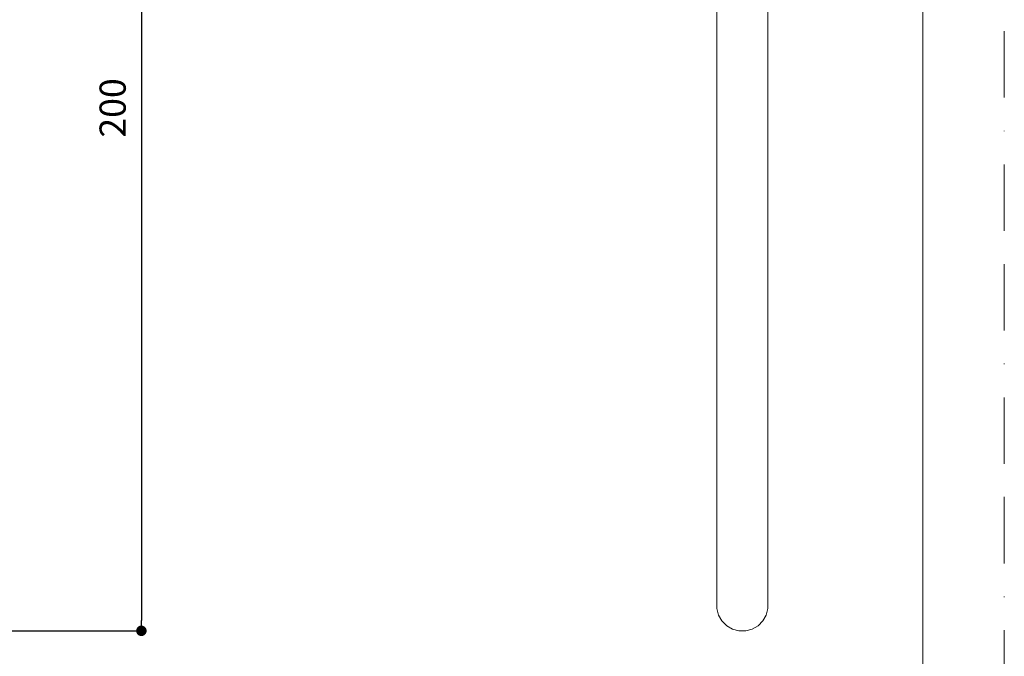
# Model space of a CAD drawing. Units: millimetres. Extents: x 0 to 420, y 0 to 594.
# Drawn here: x 232 to 420, y 144 to 265 of the extents above; entities that cross this region are included whole.
import ezdxf

# ---------------------------------------------------------------- set-up
doc = ezdxf.new("R2010")
doc.units = ezdxf.units.MM
doc.header["$PDMODE"] = 1
doc.header["$PDSIZE"] = -2
doc.linetypes.add('BORDER', pattern=[44.45, 12.7, -6.35, 12.7, -6.35, 0, -6.35])
doc.layers.add('BORDER', color=4, linetype='BORDER', lineweight=20, plot=False)
for name, color, linetype, lineweight in [('DIM', 3, 'Continuous', 13), ('MODEL', 7, 'Continuous', 20), ('TEMPLATE', 7, 'Continuous', 20)]:
    doc.layers.add(name, color=color, linetype=linetype, lineweight=lineweight)
doc.styles.add('ＭＳ ゴシック', font='msgothic.ttc', dxfattribs={"bigfont": 'ＭＳ ゴシック'})
doc.dimstyles.new('tfrom線あり', dxfattribs={"dimtxt": 5, "dimasz": 2, "dimexe": 0, "dimexo": 5, "dimgap": 3, "dimtad": 1, "dimdec": 0, "dimzin": 11, "dimdsep": 46, "dimtxsty": 'ＭＳ ゴシック', "dimblk": 'DOT', "dimcen": 0, "dimazin": 0, "dimtfac": 1, "dimtdec": 1, "dimtix": 1, "dimtofl": 0, "dimtmove": 0, "dimatfit": 0, "dimldrblk": 'DOT', "dimfxl": 1, "dimfrac": 2, "dimtolj": 1, "dimtzin": 11, "dimarcsym": 0})

# ---------------------------------------------------------------- blocks, each defined once
blk = doc.blocks.new('_DOT')
at = {"color": 0, "linetype": 'ByBlock', "lineweight": -2}
blk.add_line((-0.5, 0), (-1, 0), dxfattribs=at)
at = {"color": 0, "linetype": 'ByBlock', "lineweight": -2, "const_width": 0.5}
blk.add_lwpolyline([(-0.25, 0, 1), (0.25, 0, 1)], format="xyb", close=True, dxfattribs=at)
blk = doc.blocks.new('*D13')
at = {"layer": 'Defpoints', "color": 0}
for p in [(152.81, 348.4), (166.57, 148.4), (254.97, 148.4)]:
    blk.add_point(p, dxfattribs=at)
at = {"layer": 'DIM', "color": 0, "lineweight": -2}
for p, q in [((157.81, 348.4), (254.97, 348.4)), ((254.97, 346.4), (254.97, 150.4)), ((171.57, 148.4), (254.97, 148.4))]:
    blk.add_line(p, q, dxfattribs=at)
at = {"layer": 'DIM', "color": 0, "lineweight": -2, "xscale": 2, "yscale": 2, "zscale": 2}
for p, rotation in [((254.97, 348.4), 90), ((254.97, 148.4), 270)]:
    blk.add_blockref('_DOT', p, dxfattribs=dict(at, rotation=rotation))
at = {"layer": 'DIM', "color": 0, "insert": (249.47, 248.4), "char_height": 5, "attachment_point": 5, "rotation": 90, "style": 'ＭＳ ゴシック'}
blk.add_mtext('\\A1;200', dxfattribs=at)

msp = doc.modelspace()

# ---------------------------------------------------------------- linework, layer by layer
at = {"layer": 'BORDER'}
msp.add_lwpolyline([(0, 0), (0, 594), (420, 594), (420, 0)], close=True, dxfattribs=at)
at = {"layer": 'MODEL'}
for p, q in [((365.02, 277.78), (365.02, 257.67)), ((374.79, 257.67), (374.79, 277.78)), ((365.02, 257.67), (365.02, 236.08)), ((374.79, 236.08), (374.79, 257.67)), ((365.02, 236.08), (365.02, 214.49)), ((374.79, 214.49), (374.79, 236.08)), ((365.02, 214.49), (365.02, 194.38)), ((374.79, 194.38), (374.79, 214.49)), ((365.02, 194.38), (365.02, 177.1)), ((374.79, 177.1), (374.79, 194.38)), ((365.02, 177.1), (365.02, 163.85)), ((374.79, 163.85), (374.79, 177.1)), ((365.02, 163.85), (365.02, 155.52)), ((374.79, 155.52), (374.79, 163.85)), ((365.02, 155.52), (365.02, 152.67)), ((374.79, 152.67), (374.79, 155.52)), ((365.02, 152.67), (365.36, 151.42)), ((374.46, 151.42), (374.79, 152.67)), ((365.36, 151.42), (366, 150.3)), ((373.82, 150.3), (374.46, 151.42)), ((366, 150.3), (366.91, 149.38)), ((366.91, 149.38), (368.02, 148.73)), ((371.79, 148.73), (372.91, 149.38)), ((372.91, 149.38), (373.82, 150.3)), ((368.02, 148.73), (369.26, 148.4)), ((369.26, 148.4), (370.55, 148.4)), ((370.55, 148.4), (371.79, 148.73))]:
    msp.add_line(p, q, dxfattribs=at)
at = {"layer": 'TEMPLATE', "flags": 128}
msp.add_lwpolyline([(404.44, 579.43), (14.44, 579.43), (14.44, 19.43), (404.44, 19.43), (404.44, 579.43)], dxfattribs=at)

# ---------------------------------------------------------------- dimensions: what is measured, and where the dimension line sits
at = {"layer": 'DIM'}
dim = msp.add_linear_dim(base=(254.97, 148.4), p1=(152.81, 348.4), p2=(166.57, 148.4), angle=90, dimstyle='tfrom線あり', override={"dimlfac": 1, "dimpost": '<>'}, dxfattribs=at)
dim.commit()
dim.dimension.update_dxf_attribs({"geometry": '*D13', "text_midpoint": (254.97, 248.4), "dimtype": 160})

doc.saveas('drawing.dxf')
